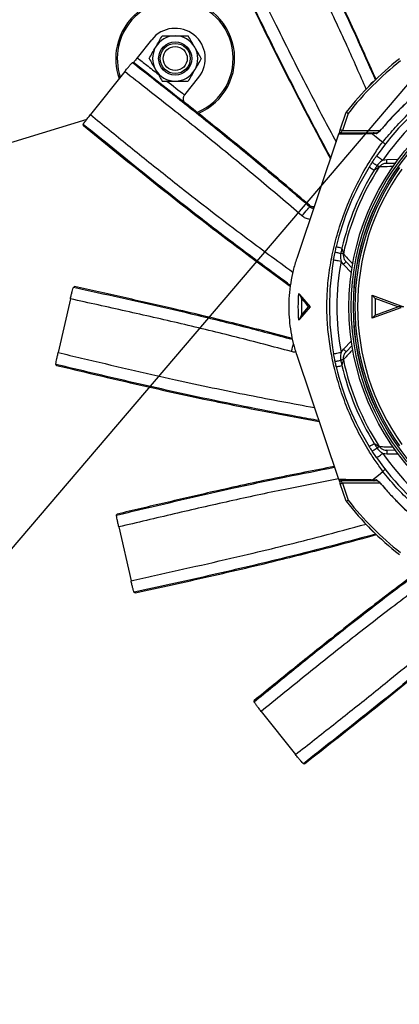
# Model space of a CAD drawing. Units: metres. Extents: x 36 to 324, y -26 to 34.
# Drawn here: x 49 to 50, y -12 to -11 of the extents above; entities that cross this region are included whole.
import ezdxf
from ezdxf import colors
from ezdxf.entities.mleader import LeaderData, LeaderLine
from ezdxf.math import Vec2, Vec3

# ---------------------------------------------------------------- set-up
doc = ezdxf.new("R2010")
doc.units = ezdxf.units.M
doc.header["$LTSCALE"] = 0.2625
doc.header["$MEASUREMENT"] = 0
doc.styles.add('cotas', font='simplex.shx', dxfattribs={"width": 0.8, "height": 0.075})
doc.linetypes.add('BANKLINE3', pattern='A,0.001,[178,AAA.SHX,S=0.4,R=0,X=0,Y=0.3],-1.999', length=2)

# ---------------------------------------------------------------- blocks, each defined once
blk = doc.blocks.new('_None')

msp = doc.modelspace()

# ---------------------------------------------------------------- linework, layer by layer
at = {"color": 1, "linetype": 'Continuous', "lineweight": -3}
for p, q in [((49.35868, -11.50901), (49.34912, -11.52099)), ((49.34596, -11.5241), (49.34652, -11.52404)), ((49.38066, -11.5456), (49.38995, -11.53395)), ((49.38056, -11.54572), (49.38066, -11.5456)), ((49.38129, -11.55123), (49.38131, -11.55124)), ((49.38131, -11.55124), (49.38133, -11.55143)), ((49.48392, -11.56876), (49.48785, -11.55715)), ((49.48918, -11.55788), (49.48534, -11.56924)), ((49.4829, -11.57177), (49.45502, -11.65415)), ((49.4829, -11.57177), (49.4829, -11.57176)), ((49.48534, -11.56924), (49.51048, -11.56924)), ((49.5122, -11.58896), (49.51485, -11.58851)), ((49.51485, -11.58851), (49.52249, -11.58837)), ((49.51489, -11.59101), (49.52083, -11.5909)), ((49.46323, -11.61867), (49.4635, -11.61889)), ((49.4635, -11.61889), (49.46349, -11.61888)), ((49.47954, -11.65504), (49.48053, -11.64996)), ((49.48601, -11.65812), (49.48446, -11.65593)), ((49.49132, -11.66363), (49.48601, -11.65812)), ((49.49194, -11.66067), (49.48781, -11.65639)), ((49.45643, -11.67742), (49.45821, -11.6806)), ((49.45687, -11.67795), (49.46396, -11.6862)), ((49.50521, -11.68), (49.50521, -11.67858)), ((49.50522, -11.67858), (49.52601, -11.6862)), ((49.50714, -11.6807), (49.50522, -11.67858)), ((49.3047, -11.68096), (49.29657, -11.71659)), ((49.45821, -11.6806), (49.45821, -11.6918)), ((49.45825, -11.68068), (49.45821, -11.6806)), ((49.46146, -11.68453), (49.45825, -11.68068)), ((49.46293, -11.6862), (49.46146, -11.68453)), ((49.50521, -11.6924), (49.50521, -11.68)), ((49.52225, -11.6862), (49.50714, -11.6807)), ((49.50725, -11.68074), (49.50725, -11.69166)), ((49.45821, -11.6918), (49.45643, -11.69499)), ((49.46396, -11.6862), (49.45687, -11.69445)), ((49.45821, -11.6918), (49.45825, -11.69172)), ((49.45825, -11.69172), (49.46146, -11.68787)), ((49.46146, -11.68787), (49.46293, -11.6862)), ((49.46293, -11.6862), (49.46396, -11.6862)), ((49.50521, -11.69382), (49.50521, -11.6924)), ((49.52413, -11.68689), (49.50522, -11.69382)), ((49.50522, -11.69382), (49.50714, -11.6917)), ((49.50714, -11.6917), (49.52225, -11.6862)), ((49.52601, -11.6862), (49.52225, -11.6862)), ((49.48601, -11.71428), (49.49132, -11.70878)), ((49.48781, -11.71601), (49.49186, -11.71182)), ((49.45502, -11.71825), (49.4829, -11.80063)), ((49.48446, -11.71647), (49.48601, -11.71428)), ((49.50809, -11.7863), (49.5052, -11.78199)), ((49.51485, -11.78389), (49.5122, -11.78344)), ((49.52249, -11.78403), (49.51485, -11.78389)), ((49.52069, -11.7815), (49.51489, -11.78139)), ((49.4829, -11.80064), (49.4829, -11.80063)), ((49.48534, -11.80316), (49.48918, -11.81452)), ((49.51048, -11.80316), (49.48534, -11.80316)), ((49.48785, -11.81525), (49.48392, -11.80364)), ((49.33684, -11.83227), (49.34498, -11.86791)), ((49.43146, -11.95466), (49.45425, -11.98323))]:
    msp.add_line(p, q, dxfattribs=at)
at = {"color": 251, "linetype": 'BANKLINE3', "lineweight": -2, "ltscale": 0.2, "true_color": 0x636466}
msp.add_lwpolyline([(49.64425, -11.40327), (46.64377, -14.9162)], dxfattribs=at)
at = {"color": 1, "linetype": 'Continuous', "lineweight": -3, "flags": 128}
for points in [[(49.50617, -11.53673), (49.50416, -11.53855), (49.50278, -11.54012)], [(49.50615, -11.53674), (49.50438, -11.53833), (49.50279, -11.54011)], [(49.5114, -11.56832), (49.51135, -11.56828), (49.51135, -11.56828)], [(49.48392, -11.56876), (49.48372, -11.56934), (49.48353, -11.56991), (49.48336, -11.57043), (49.4832, -11.57088), (49.48308, -11.57125), (49.48298, -11.57153), (49.48293, -11.57168)], [(49.48534, -11.56924), (49.48506, -11.56915), (49.4848, -11.56906), (49.48455, -11.56897), (49.48434, -11.5689), (49.48416, -11.56884), (49.48403, -11.5688), (49.48395, -11.56877), (49.48392, -11.56876)], [(49.48433, -11.57074), (49.48434, -11.57071), (49.4844, -11.57063), (49.4845, -11.57049), (49.48462, -11.5703), (49.48478, -11.57007), (49.48495, -11.56981), (49.48514, -11.56953), (49.48534, -11.56924)], [(49.50542, -11.5715), (49.50923, -11.57461), (49.51222, -11.57705)], [(49.50809, -11.58611), (49.50817, -11.58616), (49.5084, -11.58632), (49.50878, -11.58659), (49.50929, -11.58694), (49.50992, -11.58737), (49.51063, -11.58787), (49.5114, -11.5884), (49.5122, -11.58896)], [(49.50323, -11.5935), (49.50329, -11.59353), (49.50347, -11.59364), (49.50375, -11.59382), (49.50414, -11.59406), (49.50463, -11.59436), (49.50519, -11.59472), (49.50582, -11.5951), (49.50649, -11.59552)], [(49.5052, -11.59041), (49.50526, -11.59045), (49.50543, -11.59056), (49.50571, -11.59074), (49.5061, -11.59099), (49.50658, -11.59131), (49.50713, -11.59167), (49.50775, -11.59207), (49.50841, -11.5925)], [(49.50989, -11.59347), (49.50979, -11.5934), (49.50966, -11.59331), (49.5095, -11.59321), (49.50932, -11.59309), (49.50912, -11.59296), (49.50889, -11.59282), (49.50866, -11.59266), (49.50841, -11.5925)], [(49.51489, -11.59101), (49.51489, -11.59096), (49.51489, -11.59082), (49.51489, -11.59059), (49.51488, -11.59027), (49.51487, -11.5899), (49.51487, -11.58946), (49.51486, -11.58899), (49.51485, -11.58851)], [(49.45852, -11.62585), (49.45951, -11.62469), (49.46047, -11.62358), (49.46136, -11.62255), (49.46214, -11.62164), (49.46279, -11.62088), (49.46328, -11.62031), (49.4636, -11.61994), (49.46373, -11.61979)], [(49.46373, -11.61979), (49.46367, -11.61957), (49.46358, -11.61923), (49.4635, -11.61889)], [(49.48133, -11.64638), (49.48139, -11.6464), (49.48159, -11.64645), (49.48192, -11.64652), (49.48237, -11.64663), (49.48293, -11.64676), (49.48357, -11.64691), (49.48429, -11.64707), (49.48506, -11.64725)], [(49.48053, -11.64996), (49.4806, -11.64997), (49.4808, -11.65001), (49.48113, -11.65008), (49.48158, -11.65018), (49.48214, -11.6503), (49.48279, -11.65043), (49.48351, -11.65059), (49.48429, -11.65075)], [(49.48601, -11.65111), (49.48589, -11.65109), (49.48574, -11.65106), (49.48555, -11.65102), (49.48534, -11.65097), (49.48511, -11.65092), (49.48485, -11.65087), (49.48457, -11.65081), (49.48429, -11.65075)], [(49.47954, -11.65504), (49.47963, -11.65506), (49.47991, -11.65511), (49.48037, -11.65519), (49.48098, -11.6553), (49.48172, -11.65544), (49.48257, -11.65559), (49.4835, -11.65576), (49.48446, -11.65593)], [(49.48781, -11.65639), (49.48778, -11.65642), (49.48767, -11.65652), (49.48751, -11.65668), (49.48728, -11.6569), (49.48701, -11.65716), (49.4867, -11.65746), (49.48636, -11.65779), (49.48601, -11.65812)], [(49.30674, -11.67322), (49.3069, -11.67312), (49.30714, -11.67297), (49.30738, -11.67282)], [(49.45152, -11.71589), (49.45191, -11.71441), (49.45229, -11.71299), (49.45264, -11.71168), (49.45287, -11.71082)], [(49.47954, -11.71736), (49.47963, -11.71734), (49.47991, -11.71729), (49.48037, -11.71721), (49.48098, -11.7171), (49.48172, -11.71696), (49.48257, -11.71681), (49.4835, -11.71664), (49.48446, -11.71647)], [(49.48781, -11.71601), (49.48778, -11.71598), (49.48767, -11.71588), (49.48751, -11.71572), (49.48728, -11.71551), (49.48701, -11.71524), (49.4867, -11.71494), (49.48636, -11.71462), (49.48601, -11.71428)], [(49.48053, -11.72245), (49.4806, -11.72243), (49.4808, -11.72239), (49.48113, -11.72232), (49.48158, -11.72222), (49.48214, -11.72211), (49.48279, -11.72197), (49.48351, -11.72182), (49.48429, -11.72165)], [(49.48133, -11.72602), (49.48139, -11.726), (49.48159, -11.72596), (49.48192, -11.72588), (49.48237, -11.72578), (49.48293, -11.72565), (49.48357, -11.7255), (49.48429, -11.72533), (49.48506, -11.72515)], [(49.48601, -11.72129), (49.48589, -11.72131), (49.48574, -11.72135), (49.48555, -11.72138), (49.48534, -11.72143), (49.48511, -11.72148), (49.48485, -11.72153), (49.48457, -11.72159), (49.48429, -11.72165)], [(49.50323, -11.77891), (49.50329, -11.77887), (49.50347, -11.77876), (49.50375, -11.77858), (49.50414, -11.77834), (49.50463, -11.77804), (49.50519, -11.77769), (49.50582, -11.7773), (49.50649, -11.77688)], [(49.5052, -11.78199), (49.50526, -11.78196), (49.50543, -11.78184), (49.50571, -11.78166), (49.5061, -11.78141), (49.50658, -11.7811), (49.50713, -11.78073), (49.50775, -11.78033), (49.50841, -11.7799)], [(49.50809, -11.7863), (49.50817, -11.78624), (49.5084, -11.78608), (49.50878, -11.78582), (49.50929, -11.78546), (49.50992, -11.78503), (49.51063, -11.78454), (49.5114, -11.784), (49.5122, -11.78344)], [(49.50989, -11.77894), (49.50979, -11.779), (49.50966, -11.77909), (49.5095, -11.77919), (49.50932, -11.77931), (49.50912, -11.77944), (49.50889, -11.77959), (49.50866, -11.77974), (49.50841, -11.7799)], [(49.51489, -11.78139), (49.51489, -11.78144), (49.51489, -11.78159), (49.51489, -11.78182), (49.51488, -11.78213), (49.51487, -11.78251), (49.51487, -11.78294), (49.51486, -11.78341), (49.51485, -11.78389)], [(49.50546, -11.80091), (49.50926, -11.79781), (49.51224, -11.79538)], [(49.48293, -11.80072), (49.48297, -11.80082), (49.48304, -11.80104), (49.48314, -11.80134), (49.48327, -11.80171), (49.48341, -11.80214), (49.48357, -11.80262), (49.48374, -11.80312), (49.48392, -11.80364)], [(49.48392, -11.80364), (49.48395, -11.80363), (49.48403, -11.80361), (49.48416, -11.80356), (49.48434, -11.8035), (49.48455, -11.80343), (49.4848, -11.80335), (49.48506, -11.80326), (49.48534, -11.80316)], [(49.48534, -11.80316), (49.48516, -11.8029), (49.48499, -11.80265), (49.48483, -11.80241), (49.48469, -11.8022), (49.48456, -11.80201), (49.48446, -11.80186), (49.48439, -11.80175), (49.48434, -11.80168), (49.48433, -11.80166)], [(49.5114, -11.80408), (49.51135, -11.80412), (49.51135, -11.80412)], [(49.33533, -11.82442), (49.33543, -11.82426), (49.33558, -11.82401), (49.33573, -11.82377)], [(49.50278, -11.83228), (49.50416, -11.83385), (49.50617, -11.83567)], [(49.50279, -11.8323), (49.50413, -11.83382), (49.50615, -11.83566)], [(49.42668, -11.94823), (49.4267, -11.94805), (49.42673, -11.94777), (49.42676, -11.94748)]]:
    msp.add_lwpolyline(points, dxfattribs=at)
at = {"color": 1, "linetype": 'Continuous', "lineweight": -3}
for centre, radius in [((49.37432, -11.52148), 0.01099), ((49.37432, -11.52148), 0.01), ((49.37432, -11.52148), 0.008), ((49.65225, -11.6862), 0.1625), ((49.65225, -11.6862), 0.161), ((49.65225, -11.6862), 0.15955), ((49.65225, -11.6862), 0.1595)]:
    msp.add_circle(centre, radius, dxfattribs=at)
for centre, radius, start, end in [((49.37432, -11.52148), 0.0395, 292.73436, 168.00725), ((49.37432, -11.52148), 0.0385, 291.86364, 168.00725), ((49.37432, -11.52148), 0.02, 321.42857, 141.42857), ((49.37432, -11.52148), 0.015, 90, 150), ((49.37432, -11.52148), 0.015, 30, 90), ((49.37432, -11.52148), 0.0395, 168.00725, 199.64833), ((49.37432, -11.52148), 0.0385, 168.00725, 198.72163), ((49.37432, -11.52148), 0.015, 150, 210), ((49.37432, -11.52148), 0.015, 330, 30), ((49.65225, -11.6862), 0.209, 128.12999, 141.87001), ((49.37432, -11.52148), 0.015, 210, 270), ((49.37432, -11.52148), 0.015, 270, 330), ((49.65225, -11.6862), 0.2075, 128.20079, 141.79921), ((49.65225, -11.6862), 0.1755, 124.77424, 145.22576), ((49.65225, -11.6862), 0.1705, 124.77424, 145.22576), ((49.5089, -11.57211), 0.00137, 90.60158, 146.08803), ((49.65225, -11.6862), 0.1755, 148.11383, 166.88617), ((49.65225, -11.6862), 0.1699, 146.9185, 168.0815), ((49.65225, -11.6862), 0.15854, 144.38812, 215.61188), ((49.65225, -11.6862), 0.17166, 148.11383, 166.88617), ((49.65225, -11.6862), 0.15677, 144.38812, 215.61188), ((49.4661, -11.61585), 0.004, 229.4688, 277.80994), ((49.65225, -11.6862), 0.1755, 169.77424, 190.22576), ((49.65225, -11.6862), 0.1705, 169.77424, 190.22576), ((49.65225, -11.6862), 0.17166, 193.11383, 211.88617), ((49.65225, -11.6862), 0.1699, 191.9185, 213.0815), ((49.65225, -11.6862), 0.1755, 193.11383, 211.88617), ((49.65225, -11.6862), 0.1705, 214.77424, 235.22576), ((49.65225, -11.6862), 0.1755, 214.77424, 235.22576), ((49.5089, -11.80029), 0.00137, 213.91297, 269.39787), ((49.65225, -11.6862), 0.209, 218.12999, 231.87001), ((49.65225, -11.6862), 0.2075, 218.20079, 231.79921)]:
    msp.add_arc(centre, radius, start, end, dxfattribs=at)
for points, knots in [([(49.50125, -11.54186), (49.49704, -11.53233), (49.48774, -11.51131), (49.47272, -11.47906), (49.45631, -11.44508), (49.44521, -11.4225), (49.43965, -11.41121)], [0, 0, 0, 0, 0.216289, 0.477409, 0.738702, 1, 1, 1, 1]), ([(49.44698, -11.40798), (49.44933, -11.41277), (49.45639, -11.42713), (49.46811, -11.45108), (49.48245, -11.48098), (49.49557, -11.5092), (49.50383, -11.52792), (49.50732, -11.53582)], [0, 0, 0, 0, 0.113172, 0.339518, 0.565873, 0.816768, 1, 1, 1, 1]), ([(49.50772, -11.53542), (49.50328, -11.5254), (49.49319, -11.5026), (49.47789, -11.47012), (49.46222, -11.43779), (49.45254, -11.41808), (49.44769, -11.40823)], [0, 0, 0, 0, 0.233807, 0.531715, 0.76584, 1, 1, 1, 1]), ([(49.47764, -11.58733), (49.47594, -11.58416), (49.46921, -11.5716), (49.45761, -11.54954), (49.44028, -11.51569), (49.421, -11.47608), (49.40676, -11.44588), (49.39964, -11.43078)], [0, 0, 0, 0, 0.061508, 0.244444, 0.427403, 0.713673, 1, 1, 1, 1]), ([(49.40673, -11.42707), (49.409, -11.43189), (49.41583, -11.44636), (49.42725, -11.47046), (49.44378, -11.50469), (49.46165, -11.54022), (49.47534, -11.5659), (49.48118, -11.57686)], [0, 0, 0, 0, 0.095637, 0.286911, 0.478193, 0.777247, 1, 1, 1, 1]), ([(49.39938, -11.43149), (49.40653, -11.44664), (49.42081, -11.47693), (49.44125, -11.51885), (49.46023, -11.55582), (49.47192, -11.57771), (49.47741, -11.588)], [0, 0, 0, 0, 0.287225, 0.574369, 0.799952, 1, 1, 1, 1]), ([(49.36133, -11.51398), (49.36143, -11.5138), (49.36221, -11.51245), (49.36367, -11.50991), (49.36499, -11.50763), (49.36566, -11.50648)], [0, 0, 0, 0, 0.070103, 0.530791, 1, 1, 1, 1]), ([(49.36566, -11.50648), (49.36673, -11.50648), (49.36887, -11.50648), (49.37179, -11.50648), (49.37361, -11.50648), (49.37432, -11.50648)], [0, 0, 0, 0, 0.37744, 0.758371, 1, 1, 1, 1]), ([(49.37432, -11.50648), (49.37545, -11.50648), (49.37772, -11.50648), (49.38061, -11.50648), (49.38235, -11.50648), (49.38298, -11.50648)], [0, 0, 0, 0, 0.385457, 0.776576, 1, 1, 1, 1]), ([(49.38731, -11.51398), (49.3872, -11.5138), (49.38643, -11.51245), (49.38496, -11.50991), (49.38364, -11.50763), (49.38298, -11.50648)], [0, 0, 0, 0, 0.070105, 0.530791, 1, 1, 1, 1]), ([(49.357, -11.52148), (49.3577, -11.52026), (49.35912, -11.5178), (49.36059, -11.51526), (49.36133, -11.51398)], [0, 0, 0, 0, 0.495458, 1, 1, 1, 1]), ([(49.39164, -11.52148), (49.39093, -11.52026), (49.38951, -11.5178), (49.38805, -11.51526), (49.38731, -11.51398)], [0, 0, 0, 0, 0.49546, 1, 1, 1, 1]), ([(49.34912, -11.52099), (49.34884, -11.52134), (49.34828, -11.52205), (49.34751, -11.52297), (49.34692, -11.52365), (49.3466, -11.52399), (49.34654, -11.52402), (49.34652, -11.52404)], [0, 0, 0, 0, 0.219437, 0.438866, 0.658391, 0.87805, 1, 1, 1, 1]), ([(49.34912, -11.52099), (49.35122, -11.52264), (49.35586, -11.52628), (49.36049, -11.52993), (49.36303, -11.53192)], [0, 0, 0, 0, 0.452241, 1, 1, 1, 1]), ([(49.357, -11.52148), (49.3577, -11.52269), (49.35912, -11.52515), (49.36059, -11.52769), (49.36133, -11.52898)], [0, 0, 0, 0, 0.495458, 1, 1, 1, 1]), ([(49.39164, -11.52148), (49.39093, -11.52269), (49.38951, -11.52515), (49.38805, -11.52769), (49.38731, -11.52898)], [0, 0, 0, 0, 0.49546, 1, 1, 1, 1]), ([(49.34076, -11.53019), (49.34132, -11.52949), (49.34245, -11.52808), (49.34398, -11.52624), (49.34517, -11.52487), (49.3458, -11.5242), (49.34592, -11.52413), (49.34596, -11.5241)], [0, 0, 0, 0, 0.219436, 0.438868, 0.658392, 0.87805, 1, 1, 1, 1]), ([(49.34596, -11.5241), (49.35016, -11.52739), (49.36275, -11.53727), (49.3837, -11.55376), (49.40971, -11.57455), (49.43644, -11.59649), (49.45463, -11.61202), (49.46373, -11.61979)], [0, 0, 0, 0, 0.105433, 0.316301, 0.527177, 0.763561, 1, 1, 1, 1]), ([(49.38133, -11.55143), (49.38025, -11.55057), (49.36871, -11.54143), (49.35709, -11.53233), (49.34656, -11.52406), (49.34652, -11.52404)], [0, 0, 0, 0, 0.093444, 0.996956, 1, 1, 1, 1]), ([(49.36133, -11.52898), (49.36143, -11.52915), (49.36221, -11.5305), (49.36367, -11.53304), (49.36499, -11.53532), (49.36566, -11.53648)], [0, 0, 0, 0, 0.070103, 0.530791, 1, 1, 1, 1]), ([(49.38731, -11.52898), (49.3872, -11.52915), (49.38643, -11.5305), (49.38496, -11.53304), (49.38364, -11.53532), (49.38298, -11.53648)], [0, 0, 0, 0, 0.070105, 0.530791, 1, 1, 1, 1]), ([(49.45852, -11.62585), (49.4489, -11.61765), (49.42966, -11.60125), (49.40032, -11.57721), (49.37062, -11.5536), (49.35071, -11.53799), (49.34076, -11.53019)], [0, 0, 0, 0, 0.249917, 0.499833, 0.749914, 1, 1, 1, 1]), ([(49.36566, -11.53648), (49.36673, -11.53648), (49.36887, -11.53648), (49.37179, -11.53648), (49.37361, -11.53648), (49.37432, -11.53648)], [0, 0, 0, 0, 0.37744, 0.758371, 1, 1, 1, 1]), ([(49.36881, -11.53648), (49.37273, -11.53956), (49.37665, -11.54264), (49.38056, -11.54572), (49.38056, -11.54572)], [0, 0, 0, 0, 0.999812, 1, 1, 1, 1]), ([(49.37432, -11.53648), (49.37545, -11.53648), (49.37772, -11.53648), (49.38061, -11.53648), (49.38235, -11.53648), (49.38298, -11.53648)], [0, 0, 0, 0, 0.385457, 0.776576, 1, 1, 1, 1]), ([(49.38133, -11.55143), (49.38133, -11.55142), (49.38083, -11.551), (49.38016, -11.5501), (49.37972, -11.54857), (49.37984, -11.54762), (49.37989, -11.54722)], [0, 0, 0, 0, 0.002158, 0.461425, 0.772004, 1, 1, 1, 1]), ([(49.37989, -11.54722), (49.37991, -11.54715), (49.37999, -11.54678), (49.3802, -11.54626), (49.38048, -11.54585), (49.38056, -11.54572)], [0, 0, 0, 0, 0.127473, 0.724982, 1, 1, 1, 1]), ([(49.53434, -11.54532), (49.53274, -11.54667), (49.52921, -11.54966), (49.52399, -11.55458), (49.51865, -11.56001), (49.51444, -11.56459), (49.51211, -11.56743), (49.51139, -11.56831)], [0, 0, 0, 0, 0.19269, 0.426895, 0.66115, 0.895285, 1, 1, 1, 1]), ([(49.53437, -11.54535), (49.53231, -11.54712), (49.5282, -11.55065), (49.52123, -11.55735), (49.51566, -11.56329), (49.51216, -11.56742), (49.5114, -11.56832)], [0, 0, 0, 0, 0.249759, 0.500009, 0.891889, 1, 1, 1, 1]), ([(49.51222, -11.57705), (49.51222, -11.57705), (49.5131, -11.57564), (49.51714, -11.57122), (49.5237, -11.56337), (49.53308, -11.55452), (49.53948, -11.54876), (49.54298, -11.54626), (49.54298, -11.54626)], [0, 0, 0, 0, 0.000001, 0.113964, 0.409309, 0.704655, 0.999999, 1, 1, 1, 1]), ([(49.38129, -11.55123), (49.38862, -11.55702), (49.39662, -11.56335), (49.40453, -11.56979), (49.4052, -11.57034)], [0, 0, 0, 0, 0.915165, 1, 1, 1, 1]), ([(49.4635, -11.61889), (49.45329, -11.61019), (49.43469, -11.59433), (49.40722, -11.57186), (49.38995, -11.55811), (49.38131, -11.55124)], [0, 0, 0, 0, 0.377932, 0.68894, 1, 1, 1, 1]), ([(49.48918, -11.55788), (49.48918, -11.55788), (49.48908, -11.55782), (49.48882, -11.55768), (49.48845, -11.55748), (49.48812, -11.5573), (49.48789, -11.55718), (49.48786, -11.55716), (49.48785, -11.55715)], [0, 0, 0, 0, 0.005672, 0.151195, 0.36623, 0.57837, 0.789159, 1, 1, 1, 1]), ([(49.50776, -11.57135), (49.50779, -11.57134), (49.50794, -11.57134), (49.50839, -11.57115), (49.50926, -11.57052), (49.51034, -11.56953), (49.51107, -11.5687), (49.5114, -11.56832)], [0, 0, 0, 0, 0.03279, 0.210913, 0.446333, 0.744293, 1, 1, 1, 1]), ([(49.51135, -11.56828), (49.51112, -11.56854), (49.51063, -11.56911), (49.5099, -11.56983), (49.50928, -11.57036), (49.50887, -11.57066), (49.50867, -11.57076), (49.50866, -11.57077), (49.50865, -11.57077)], [0, 0, 0, 0, 0.22365, 0.470147, 0.679485, 0.841704, 0.944173, 1, 1, 1, 1]), ([(49.48433, -11.57074), (49.48432, -11.57074), (49.4842, -11.57074), (49.48392, -11.57078), (49.4835, -11.57095), (49.48311, -11.5713), (49.48297, -11.5716), (49.4829, -11.57176)], [0, 0, 0, 0, 0.008242, 0.190268, 0.46118, 0.73056, 1, 1, 1, 1]), ([(49.50542, -11.5715), (49.50542, -11.5715), (49.50374, -11.57154), (49.49845, -11.57158), (49.49294, -11.57166), (49.48759, -11.57172), (49.48444, -11.57176), (49.4829, -11.57177)], [0, 0, 0, 0, 0.000001, 0.264683, 0.529381, 0.770628, 1, 1, 1, 1]), ([(49.48433, -11.57074), (49.4875, -11.57074), (49.49245, -11.57074), (49.49995, -11.57074), (49.50433, -11.57074), (49.50652, -11.57074)], [0, 0, 0, 0, 0.471976, 0.735911, 1, 1, 1, 1]), ([(49.50538, -11.57136), (49.50538, -11.57136), (49.50537, -11.57137), (49.50536, -11.57138), (49.50536, -11.57142), (49.50538, -11.57146), (49.5054, -11.57148), (49.50542, -11.5715)], [0, 0, 0, 0, 0.031285, 0.072832, 0.150119, 0.481922, 1, 1, 1, 1]), ([(49.50652, -11.57074), (49.5065, -11.57074), (49.50638, -11.57074), (49.5061, -11.57079), (49.5057, -11.57098), (49.50548, -11.57123), (49.50538, -11.57136)], [0, 0, 0, 0, 0.031469, 0.282822, 0.641409, 1, 1, 1, 1]), ([(49.50776, -11.57135), (49.50722, -11.57135), (49.50643, -11.57135), (49.50564, -11.57135), (49.50538, -11.57136)], [0, 0, 0, 0, 0.676039, 1, 1, 1, 1]), ([(49.50652, -11.57074), (49.50677, -11.57074), (49.50756, -11.57074), (49.50835, -11.57074), (49.50889, -11.57074)], [0, 0, 0, 0, 0.322062, 1, 1, 1, 1]), ([(49.51224, -11.79538), (49.51224, -11.79538), (49.5106, -11.79292), (49.50698, -11.78822), (49.50129, -11.77915), (49.49516, -11.76821), (49.48915, -11.75515), (49.48413, -11.74169), (49.48029, -11.72843), (49.47754, -11.71547), (49.4758, -11.70289), (49.47497, -11.69021), (49.47513, -11.67711), (49.47643, -11.66367), (49.47897, -11.64944), (49.48277, -11.63491), (49.48792, -11.6202), (49.49427, -11.60598), (49.50065, -11.59409), (49.50692, -11.58466), (49.51012, -11.5793), (49.51222, -11.57705), (49.51222, -11.57705)], [0, 0, 0, 0, 0, 0.03791, 0.07582, 0.13693, 0.198217, 0.259505, 0.320618, 0.374679, 0.428885, 0.48307, 0.537102, 0.596333, 0.655576, 0.72183, 0.788309, 0.854786, 0.921038, 0.960519, 1, 1, 1, 1, 1]), ([(49.51412, -11.5785), (49.51388, -11.57831), (49.51346, -11.57799), (49.51289, -11.57756), (49.51246, -11.57723), (49.5123, -11.57711), (49.51222, -11.57705)], [0, 0, 0, 0, 0.286714, 0.500517, 0.758863, 1, 1, 1, 1]), ([(49.5052, -11.59041), (49.50544, -11.59004), (49.50639, -11.58859), (49.50736, -11.58717), (49.50809, -11.58611)], [0, 0, 0, 0, 0.255346, 1, 1, 1, 1]), ([(49.50323, -11.5935), (49.50342, -11.59319), (49.50407, -11.59216), (49.50473, -11.59113), (49.5052, -11.59041)], [0, 0, 0, 0, 0.294154, 1, 1, 1, 1]), ([(49.50841, -11.5925), (49.50796, -11.59321), (49.50731, -11.59421), (49.50668, -11.59523), (49.50649, -11.59552)], [0, 0, 0, 0, 0.705846, 1, 1, 1, 1]), ([(49.50989, -11.59347), (49.50964, -11.59362), (49.50909, -11.59396), (49.50792, -11.59466), (49.50703, -11.5952), (49.50651, -11.59551), (49.50649, -11.59552)], [0, 0, 0, 0, 0.267174, 0.584678, 0.980925, 1, 1, 1, 1]), ([(49.5122, -11.58896), (49.51118, -11.58967), (49.50973, -11.59067), (49.50871, -11.59209), (49.50841, -11.5925)], [0, 0, 0, 0, 0.708382, 1, 1, 1, 1]), ([(49.51489, -11.59101), (49.51418, -11.59108), (49.51277, -11.59124), (49.51101, -11.59216), (49.51022, -11.59308), (49.50989, -11.59347)], [0, 0, 0, 0, 0.372832, 0.739304, 1, 1, 1, 1]), ([(49.51922, -11.59317), (49.51846, -11.5932), (49.51527, -11.5933), (49.51222, -11.5934), (49.50989, -11.59347)], [0, 0, 0, 0, 0.237819, 1, 1, 1, 1]), ([(49.46665, -11.61978), (49.46628, -11.61982), (49.46546, -11.61989), (49.46437, -11.61951), (49.46373, -11.61909), (49.4635, -11.61889), (49.46349, -11.61888)], [0, 0, 0, 0, 0.328435, 0.72477, 0.990297, 1, 1, 1, 1]), ([(49.46373, -11.61979), (49.46409, -11.62004), (49.46483, -11.62055), (49.46579, -11.62082), (49.46628, -11.62075), (49.46633, -11.62074)], [0, 0, 0, 0, 0.476109, 0.952442, 1, 1, 1, 1]), ([(49.46376, -11.62834), (49.46276, -11.62811), (49.46083, -11.62765), (49.45927, -11.62644), (49.45852, -11.62585)], [0, 0, 0, 0, 0.517268, 1, 1, 1, 1]), ([(49.48053, -11.64996), (49.48054, -11.64994), (49.48079, -11.64875), (49.48106, -11.64756), (49.48133, -11.64638)], [0, 0, 0, 0, 0.013315, 1, 1, 1, 1]), ([(49.48429, -11.65075), (49.48417, -11.6519), (49.48398, -11.65364), (49.48434, -11.65535), (49.48446, -11.65593)], [0, 0, 0, 0, 0.657959, 1, 1, 1, 1]), ([(49.48506, -11.64725), (49.48498, -11.64763), (49.48471, -11.6488), (49.48446, -11.64996), (49.48429, -11.65075)], [0, 0, 0, 0, 0.32665, 1, 1, 1, 1]), ([(49.48506, -11.64725), (49.48507, -11.64728), (49.48521, -11.64786), (49.48546, -11.64887), (49.48579, -11.6502), (49.48594, -11.65083), (49.48601, -11.65111)], [0, 0, 0, 0, 0.019075, 0.415322, 0.732824, 1, 1, 1, 1]), ([(49.48601, -11.65111), (49.48598, -11.65173), (49.4859, -11.65298), (49.48656, -11.65485), (49.48738, -11.65586), (49.48781, -11.65639)], [0, 0, 0, 0, 0.318977, 0.646274, 1, 1, 1, 1]), ([(49.48601, -11.65111), (49.48695, -11.65211), (49.48903, -11.65432), (49.49119, -11.65662), (49.49237, -11.65789)], [0, 0, 0, 0, 0.448929, 1, 1, 1, 1]), ([(49.45502, -11.65415), (49.4542, -11.65679), (49.45255, -11.66209), (49.4509, -11.67033), (49.4499, -11.67875), (49.44964, -11.68705), (49.45004, -11.69509), (49.45105, -11.70287), (49.45264, -11.71064), (49.45423, -11.71572), (49.45502, -11.71825)], [0, 0, 0, 0, 0.127388, 0.254777, 0.385867, 0.516956, 0.636209, 0.755461, 0.877731, 1, 1, 1, 1]), ([(49.45206, -11.70721), (49.43886, -11.70374), (49.41215, -11.69672), (49.37459, -11.68779), (49.33955, -11.67989), (49.31811, -11.67517), (49.30738, -11.67282)], [0, 0, 0, 0, 0.275352, 0.557107, 0.778537, 1, 1, 1, 1]), ([(49.3047, -11.68096), (49.3049, -11.68008), (49.30531, -11.67833), (49.30589, -11.676), (49.30636, -11.67425), (49.30664, -11.67338), (49.30672, -11.67326), (49.30674, -11.67322)], [0, 0, 0, 0, 0.219436, 0.438868, 0.658392, 0.87805, 1, 1, 1, 1]), ([(49.30674, -11.67322), (49.31195, -11.67437), (49.32758, -11.6778), (49.35361, -11.68357), (49.38593, -11.691), (49.41881, -11.699), (49.44121, -11.70491), (49.45218, -11.7078)], [0, 0, 0, 0, 0.107018, 0.321053, 0.535098, 0.772347, 1, 1, 1, 1]), ([(49.45643, -11.69499), (49.45626, -11.69206), (49.4559, -11.6862), (49.45626, -11.68034), (49.45643, -11.67742)], [0, 0, 0, 0, 0.5, 1, 1, 1, 1]), ([(49.45643, -11.67742), (49.45651, -11.67751), (49.45665, -11.67769), (49.4568, -11.67787), (49.45687, -11.67795)], [0, 0, 0, 0, 0.499998, 1, 1, 1, 1]), ([(49.45152, -11.71589), (49.43936, -11.71269), (49.41504, -11.70629), (49.37837, -11.69741), (49.34157, -11.68906), (49.31699, -11.68366), (49.3047, -11.68096)], [0, 0, 0, 0, 0.249918, 0.499833, 0.749914, 1, 1, 1, 1]), ([(49.45825, -11.68068), (49.45824, -11.68073), (49.45806, -11.68436), (49.45806, -11.68805), (49.45824, -11.69167), (49.45825, -11.69172)], [0, 0, 0, 0, 0.01467, 0.985323, 1, 1, 1, 1]), ([(49.45687, -11.69445), (49.4568, -11.69454), (49.45665, -11.69472), (49.45651, -11.6949), (49.45643, -11.69499)], [0, 0, 0, 0, 0.500009, 1, 1, 1, 1]), ([(49.29505, -11.72445), (49.29505, -11.72432), (49.29504, -11.72408), (49.29529, -11.72263), (49.29569, -11.72057), (49.29615, -11.71843), (49.29646, -11.71707), (49.29657, -11.71659)], [0, 0, 0, 0, 0.219751, 0.439505, 0.659225, 0.878835, 1, 1, 1, 1]), ([(49.29657, -11.71659), (49.30176, -11.71782), (49.31733, -11.72151), (49.34329, -11.7276), (49.38036, -11.73602), (49.4215, -11.74464), (49.45235, -11.75037), (49.4668, -11.75304)], [0, 0, 0, 0, 0.091894, 0.275683, 0.45948, 0.746831, 1, 1, 1, 1]), ([(49.45444, -11.71627), (49.4544, -11.71628), (49.45343, -11.71642), (49.45245, -11.71615), (49.45152, -11.71589)], [0, 0, 0, 0, 0.04183, 1, 1, 1, 1]), ([(49.48053, -11.72245), (49.48044, -11.72201), (49.48009, -11.72032), (49.47977, -11.71862), (49.47954, -11.71736)], [0, 0, 0, 0, 0.255346, 1, 1, 1, 1]), ([(49.48446, -11.71647), (49.48424, -11.7177), (49.48392, -11.71943), (49.48421, -11.72115), (49.48429, -11.72165)], [0, 0, 0, 0, 0.708381, 1, 1, 1, 1]), ([(49.48781, -11.71601), (49.48736, -11.71657), (49.48647, -11.71768), (49.48588, -11.71957), (49.48597, -11.72079), (49.48601, -11.72129)], [0, 0, 0, 0, 0.372832, 0.739302, 1, 1, 1, 1]), ([(49.49229, -11.71461), (49.49181, -11.71512), (49.48966, -11.71741), (49.48761, -11.71959), (49.48601, -11.72129)], [0, 0, 0, 0, 0.223921, 1, 1, 1, 1]), ([(49.29545, -11.72509), (49.29545, -11.72509), (49.29535, -11.72493), (49.29522, -11.72471), (49.29508, -11.7245), (49.29505, -11.72445)], [0, 0, 0, 0, 0.00093, 0.753123, 1, 1, 1, 1]), ([(49.46974, -11.76175), (49.46499, -11.76087), (49.44975, -11.75808), (49.42405, -11.75317), (49.38678, -11.74561), (49.34379, -11.73599), (49.3113, -11.72829), (49.29505, -11.72445)], [0, 0, 0, 0, 0.081087, 0.260207, 0.439349, 0.719647, 1, 1, 1, 1]), ([(49.29545, -11.72509), (49.31175, -11.72895), (49.34433, -11.73666), (49.38985, -11.74683), (49.43175, -11.75526), (49.45731, -11.75999), (49.46994, -11.76232)], [0, 0, 0, 0, 0.281533, 0.562987, 0.7841, 1, 1, 1, 1]), ([(49.48133, -11.72602), (49.48124, -11.72567), (49.48097, -11.72448), (49.48071, -11.72329), (49.48053, -11.72245)], [0, 0, 0, 0, 0.294157, 1, 1, 1, 1]), ([(49.48429, -11.72165), (49.48446, -11.72248), (49.48472, -11.72364), (49.48498, -11.72481), (49.48506, -11.72515)], [0, 0, 0, 0, 0.705845, 1, 1, 1, 1]), ([(49.48601, -11.72129), (49.48594, -11.72158), (49.48579, -11.7222), (49.48546, -11.72353), (49.48521, -11.72454), (49.48507, -11.72512), (49.48506, -11.72515)], [0, 0, 0, 0, 0.267176, 0.584676, 0.980925, 1, 1, 1, 1]), ([(49.50649, -11.77688), (49.50651, -11.77689), (49.50703, -11.7772), (49.50792, -11.77774), (49.50909, -11.77845), (49.50964, -11.77878), (49.50989, -11.77894)], [0, 0, 0, 0, 0.019075, 0.415323, 0.732825, 1, 1, 1, 1]), ([(49.50649, -11.77688), (49.5067, -11.77721), (49.50733, -11.77822), (49.50798, -11.77922), (49.50841, -11.7799)], [0, 0, 0, 0, 0.32665, 1, 1, 1, 1]), ([(49.5052, -11.78199), (49.50519, -11.78198), (49.50452, -11.78096), (49.50387, -11.77993), (49.50323, -11.77891)], [0, 0, 0, 0, 0.013315, 1, 1, 1, 1]), ([(49.50841, -11.7799), (49.50914, -11.7808), (49.51024, -11.78216), (49.5117, -11.78312), (49.5122, -11.78344)], [0, 0, 0, 0, 0.657957, 1, 1, 1, 1]), ([(49.50989, -11.77894), (49.5103, -11.7794), (49.51114, -11.78034), (49.51292, -11.78119), (49.51422, -11.78132), (49.51489, -11.78139)], [0, 0, 0, 0, 0.318978, 0.646274, 1, 1, 1, 1]), ([(49.50989, -11.77894), (49.51126, -11.77898), (49.51429, -11.77907), (49.51744, -11.77917), (49.51918, -11.77923)], [0, 0, 0, 0, 0.448878, 1, 1, 1, 1]), ([(49.33533, -11.82442), (49.34052, -11.82319), (49.35609, -11.8195), (49.38205, -11.81341), (49.41439, -11.80607), (49.4471, -11.7991), (49.46946, -11.79477), (49.48021, -11.79269)], [0, 0, 0, 0, 0.107866, 0.323597, 0.539338, 0.778468, 1, 1, 1, 1]), ([(49.48004, -11.79218), (49.46696, -11.79472), (49.44017, -11.79992), (49.40278, -11.8081), (49.36778, -11.81619), (49.34641, -11.82124), (49.33573, -11.82377)], [0, 0, 0, 0, 0.270545, 0.554169, 0.777068, 1, 1, 1, 1]), ([(49.51415, -11.79393), (49.5139, -11.79412), (49.51348, -11.79444), (49.51291, -11.79487), (49.51248, -11.7952), (49.51232, -11.79533), (49.51224, -11.79538)], [0, 0, 0, 0, 0.286618, 0.500519, 0.758847, 1, 1, 1, 1]), ([(49.54302, -11.82617), (49.54302, -11.82617), (49.54165, -11.82526), (49.53717, -11.8213), (49.52937, -11.81466), (49.52046, -11.80532), (49.51482, -11.79882), (49.51224, -11.79538), (49.51224, -11.79538)], [0, 0, 0, 0, 0.000001, 0.113886, 0.409257, 0.704629, 0.999998, 1, 1, 1, 1]), ([(49.4828, -11.80033), (49.47095, -11.80263), (49.44676, -11.80733), (49.41035, -11.81513), (49.37357, -11.82358), (49.34909, -11.82937), (49.33684, -11.83227)], [0, 0, 0, 0, 0.24236, 0.494793, 0.747395, 1, 1, 1, 1]), ([(49.4829, -11.80063), (49.48608, -11.80066), (49.49071, -11.80071), (49.49768, -11.8008), (49.50165, -11.80085), (49.50482, -11.80091), (49.50546, -11.80091), (49.50546, -11.80091)], [0, 0, 0, 0, 0.469965, 0.684559, 0.899148, 0.999999, 1, 1, 1, 1]), ([(49.4829, -11.80064), (49.48297, -11.8008), (49.48311, -11.80111), (49.4835, -11.80145), (49.48392, -11.80163), (49.4842, -11.80166), (49.48432, -11.80166), (49.48433, -11.80166)], [0, 0, 0, 0, 0.269437, 0.538821, 0.809733, 0.991758, 1, 1, 1, 1]), ([(49.50656, -11.80166), (49.50436, -11.80166), (49.49997, -11.80166), (49.49246, -11.80166), (49.4875, -11.80166), (49.48433, -11.80166)], [0, 0, 0, 0, 0.264249, 0.528681, 1, 1, 1, 1]), ([(49.50546, -11.80091), (49.50545, -11.80091), (49.50543, -11.80093), (49.50542, -11.80095), (49.50541, -11.80097), (49.5054, -11.80099), (49.5054, -11.80101), (49.50541, -11.80103), (49.50541, -11.80104), (49.50542, -11.80104), (49.50542, -11.80105)], [0, 0, 0, 0, 0.321455, 0.539587, 0.688638, 0.791671, 0.899857, 0.943178, 0.979249, 1, 1, 1, 1]), ([(49.50542, -11.80105), (49.50567, -11.80105), (49.50645, -11.80105), (49.50723, -11.80105), (49.50776, -11.80106)], [0, 0, 0, 0, 0.320531, 1, 1, 1, 1]), ([(49.50542, -11.80105), (49.50553, -11.80117), (49.50574, -11.80143), (49.50614, -11.80161), (49.50642, -11.80166), (49.50654, -11.80166), (49.50656, -11.80166)], [0, 0, 0, 0, 0.358639, 0.717279, 0.968456, 1, 1, 1, 1]), ([(49.50889, -11.80166), (49.50836, -11.80166), (49.50758, -11.80166), (49.5068, -11.80166), (49.50656, -11.80166)], [0, 0, 0, 0, 0.681406, 1, 1, 1, 1]), ([(49.5114, -11.80408), (49.51103, -11.80366), (49.51026, -11.80279), (49.50917, -11.80181), (49.50828, -11.80118), (49.50792, -11.80109), (49.50776, -11.80106)], [0, 0, 0, 0, 0.284838, 0.57812, 0.811739, 1, 1, 1, 1]), ([(49.50865, -11.80163), (49.50865, -11.80163), (49.50867, -11.80164), (49.50882, -11.80172), (49.50913, -11.80193), (49.50963, -11.80233), (49.5103, -11.80296), (49.51092, -11.80361), (49.51128, -11.80404), (49.51139, -11.80417)], [0, 0, 0, 0, 0.054593, 0.139042, 0.258775, 0.435545, 0.649628, 0.890758, 1, 1, 1, 1]), ([(49.51137, -11.80411), (49.5127, -11.80569), (49.51568, -11.8092), (49.52057, -11.81441), (49.526, -11.81975), (49.5306, -11.82398), (49.53346, -11.82632), (49.53435, -11.82706)], [0, 0, 0, 0, 0.190255, 0.424451, 0.658708, 0.892841, 1, 1, 1, 1]), ([(49.5114, -11.80408), (49.51317, -11.80614), (49.5167, -11.81025), (49.5234, -11.81722), (49.52934, -11.82279), (49.53347, -11.82629), (49.53437, -11.82705)], [0, 0, 0, 0, 0.24976, 0.50001, 0.892114, 1, 1, 1, 1]), ([(49.48785, -11.81525), (49.48786, -11.81524), (49.48789, -11.81522), (49.48812, -11.8151), (49.48845, -11.81492), (49.48882, -11.81472), (49.48908, -11.81458), (49.48918, -11.81453), (49.48918, -11.81452)], [0, 0, 0, 0, 0.210841, 0.42163, 0.633769, 0.848805, 0.994326, 1, 1, 1, 1]), ([(49.33684, -11.83227), (49.33665, -11.8314), (49.33625, -11.82964), (49.33577, -11.82729), (49.33543, -11.82551), (49.3353, -11.8246), (49.33532, -11.82446), (49.33533, -11.82442)], [0, 0, 0, 0, 0.219436, 0.438869, 0.658393, 0.87805, 1, 1, 1, 1]), ([(49.34498, -11.86791), (49.35019, -11.86676), (49.36581, -11.86333), (49.39185, -11.85755), (49.4289, -11.84905), (49.46535, -11.84008), (49.49129, -11.83305), (49.50113, -11.83038)], [0, 0, 0, 0, 0.099618, 0.298854, 0.498099, 0.809601, 1, 1, 1, 1]), ([(49.50768, -11.83698), (49.50733, -11.83707), (49.49668, -11.83998), (49.47571, -11.84555), (49.43885, -11.85491), (49.39594, -11.86489), (49.36333, -11.87206), (49.34702, -11.87564)], [0, 0, 0, 0, 0.006674, 0.200299, 0.393948, 0.696944, 1, 1, 1, 1]), ([(49.34766, -11.87605), (49.36402, -11.87245), (49.39672, -11.86527), (49.44214, -11.85467), (49.47923, -11.84522), (49.5, -11.83957), (49.50808, -11.83737)], [0, 0, 0, 0, 0.304398, 0.608709, 0.84778, 1, 1, 1, 1]), ([(49.42668, -11.94823), (49.43082, -11.94488), (49.44325, -11.9348), (49.464, -11.91804), (49.48995, -11.89741), (49.51619, -11.87708), (49.53426, -11.86364), (49.54284, -11.85725)], [0, 0, 0, 0, 0.108427, 0.325281, 0.542144, 0.782518, 1, 1, 1, 1]), ([(49.54223, -11.85704), (49.53183, -11.86479), (49.51023, -11.8809), (49.48038, -11.90427), (49.45235, -11.92674), (49.43529, -11.94057), (49.42676, -11.94748)], [0, 0, 0, 0, 0.265261, 0.550939, 0.775453, 1, 1, 1, 1]), ([(49.5503, -11.86165), (49.54022, -11.86916), (49.52006, -11.88419), (49.49025, -11.90732), (49.46078, -11.93089), (49.44123, -11.94673), (49.43146, -11.95466)], [0, 0, 0, 0, 0.249918, 0.499833, 0.749915, 1, 1, 1, 1]), ([(49.34702, -11.87564), (49.34696, -11.87553), (49.34685, -11.87531), (49.34644, -11.8739), (49.34592, -11.87187), (49.3454, -11.86974), (49.34509, -11.86839), (49.34498, -11.86791)], [0, 0, 0, 0, 0.219752, 0.439504, 0.659225, 0.878835, 1, 1, 1, 1]), ([(49.45425, -11.98323), (49.45844, -11.97994), (49.47103, -11.97006), (49.49198, -11.95357), (49.52168, -11.92983), (49.55409, -11.90303), (49.5778, -11.88247), (49.58892, -11.87284)], [0, 0, 0, 0, 0.091871, 0.275614, 0.459364, 0.746642, 1, 1, 1, 1]), ([(49.34766, -11.87605), (49.34766, -11.87605), (49.3475, -11.87594), (49.34729, -11.87581), (49.34707, -11.87568), (49.34702, -11.87564)], [0, 0, 0, 0, 0.00093, 0.753123, 1, 1, 1, 1]), ([(49.59772, -11.87582), (49.59401, -11.87905), (49.58226, -11.88928), (49.56233, -11.90637), (49.53318, -11.93079), (49.49885, -11.95841), (49.47258, -11.97901), (49.45944, -11.98932)], [0, 0, 0, 0, 0.082439, 0.261295, 0.440174, 0.720059, 1, 1, 1, 1]), ([(49.4602, -11.9894), (49.47344, -11.97901), (49.49993, -11.95824), (49.53644, -11.92883), (49.56915, -11.90132), (49.58872, -11.88433), (49.5983, -11.87601)], [0, 0, 0, 0, 0.282576, 0.565072, 0.787003, 1, 1, 1, 1]), ([(49.43146, -11.95466), (49.4309, -11.95395), (49.42978, -11.95254), (49.42833, -11.95064), (49.42725, -11.94918), (49.42674, -11.94841), (49.4267, -11.94828), (49.42668, -11.94823)], [0, 0, 0, 0, 0.219436, 0.438868, 0.658393, 0.87805, 1, 1, 1, 1]), ([(49.45944, -11.98932), (49.45934, -11.98924), (49.45914, -11.98909), (49.45817, -11.988), (49.45681, -11.9864), (49.45542, -11.9847), (49.45455, -11.98362), (49.45425, -11.98323)], [0, 0, 0, 0, 0.219752, 0.439504, 0.659226, 0.878836, 1, 1, 1, 1]), ([(49.4602, -11.9894), (49.46019, -11.9894), (49.46001, -11.98939), (49.45976, -11.98935), (49.4595, -11.98932), (49.45944, -11.98932)], [0, 0, 0, 0, 0.00093, 0.753123, 1, 1, 1, 1])]:
    msp.add_open_spline(points, degree=3, knots=knots, dxfattribs=at)

# ---------------------------------------------------------------- next in the draw order: leaders
at = {"color": 1}
ml = msp.add_multileader_mtext('Standard', dxfattribs=at)
ml.set_content('AIREADOR\\PSUMERGIBLE', color=1, style='cotas')
ml.set_leader_properties()
ml.set_arrow_properties(name='NONE')
ml.build(insert=Vec2(0, 0))
ml.multileader.update_dxf_attribs({"text_left_attachment_type": 5, "text_right_attachment_type": 5, "dogleg_length": 0.00953, "arrow_head_size": 0.08438})
ctx = ml.context
ctx.base_point, ctx.char_height, ctx.arrow_head_size, ctx.landing_gap_size, ctx.plane_origin = Vec3(48.38203, -11.65488), 0.075, 0.08438, 0.045, Vec3(47.42807, -23.99266)
ctx.left_attachment, ctx.right_attachment, ctx.text_align_type = 5, 5, 2
notes = []
notes.append((ctx, [(1, (1, 1, 0), (49.0106, -11.65488), (-1, 0), 0.00714, [(1, [(49.31551, -11.56191)], 0, [])])]))
ctx.mtext.insert, ctx.mtext.alignment = Vec3(48.95846, -11.43988), 3
ctx.mtext.has_bg_fill, ctx.mtext.bg_color, ctx.mtext.bg_scale_factor, ctx.mtext.bg_transparency, ctx.mtext.use_window_bg_color = 1, -1023410167, 1.5, 0, 1
for ctx, leaders in notes:
    for number, flags, end, landing, length, lines in leaders:
        leader = LeaderData()
        leader.index, (leader.has_last_leader_line, leader.has_dogleg_vector, leader.attachment_direction) = number, flags
        leader.last_leader_point, leader.dogleg_vector, leader.dogleg_length = Vec3(end), Vec3(landing), length
        for number, points, colour, breaks in lines:
            line = LeaderLine()
            line.index, line.vertices, line.color, line.breaks = number, Vec3.list(points), colors.encode_raw_color(colour), breaks
            leader.lines.append(line)
        ctx.leaders.append(leader)

# ---------------------------------------------------------------- next in the draw order: linework, layer by layer
at = {"color": 1, "linetype": 'Continuous', "lineweight": -3}
msp.add_line((49.34076, -11.53019), (49.31798, -11.55875), dxfattribs=at)
for points, knots in [([(49.31321, -11.56517), (49.31326, -11.56506), (49.31336, -11.56483), (49.31421, -11.56364), (49.31547, -11.56196), (49.31681, -11.56023), (49.31767, -11.55914), (49.31798, -11.55875)], [0, 0, 0, 0, 0.219751, 0.439504, 0.659224, 0.878834, 1, 1, 1, 1]), ([(49.31798, -11.55875), (49.32212, -11.56211), (49.33455, -11.57219), (49.3553, -11.58895), (49.38514, -11.6127), (49.41745, -11.63758), (49.44174, -11.65537), (49.45246, -11.66323)], [0, 0, 0, 0, 0.09394, 0.28182, 0.469707, 0.765811, 1, 1, 1, 1]), ([(49.31329, -11.56593), (49.31329, -11.56593), (49.31327, -11.56574), (49.31324, -11.56549), (49.31321, -11.56523), (49.31321, -11.56517)], [0, 0, 0, 0, 0.00093, 0.753123, 1, 1, 1, 1]), ([(49.45082, -11.672), (49.44833, -11.67018), (49.43722, -11.66207), (49.41759, -11.64753), (49.38719, -11.62447), (49.35242, -11.59697), (49.32628, -11.57577), (49.31321, -11.56517)], [0, 0, 0, 0, 0.053178, 0.236839, 0.420524, 0.710233, 1, 1, 1, 1]), ([(49.31329, -11.56593), (49.32635, -11.57652), (49.35248, -11.5977), (49.38924, -11.62675), (49.42208, -11.6516), (49.44175, -11.66599), (49.45075, -11.67258)], [0, 0, 0, 0, 0.289984, 0.579885, 0.807634, 1, 1, 1, 1])]:
    msp.add_open_spline(points, degree=3, knots=knots, dxfattribs=at)

doc.saveas('drawing.dxf')
